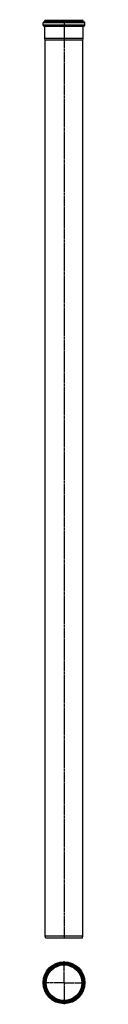
# Model space of a CAD drawing. Units: millimetres. Extents: x -2052 to -1908, y -3707 to -424.
import ezdxf

# ---------------------------------------------------------------- set-up
doc = ezdxf.new("R2010")
doc.units = ezdxf.units.MM
doc.header["$LTSCALE"] = 16.335
doc.linetypes.add('CENTER', pattern=[0.6, 0.375, -0.075, 0.075, -0.075])
doc.layers.add('AXES', color=7, linetype='CONTINUOUS')

msp = doc.modelspace()

# ---------------------------------------------------------------- linework, layer by layer
at = {"layer": 'AXES', "color": 7, "linetype": 'Continuous'}
for p, q in [((-2043.7, -430.2), (-2043.7, -426.7)), ((-1915.9, -426.7), (-2043.7, -426.7)), ((-1915.9, -430.2), (-1915.9, -426.7)), ((-2049.7, -442.2), (-2049.7, -434.2)), ((-2047.2, -431.7), (-1912.5, -431.7)), ((-2047.2, -444.7), (-1912.5, -444.7)), ((-2043.7, -486.9), (-2043.7, -446.2)), ((-1915.9, -486.9), (-1915.9, -446.2)), ((-1910, -442.2), (-1910, -434.2)), ((-2042.3, -491.5), (-2043.7, -486.9)), ((-1915.9, -486.9), (-2043.7, -486.9)), ((-2042.3, -3480.7), (-2042.3, -491.5)), ((-1917.3, -491.5), (-2042.3, -491.5)), ((-1917.3, -491.5), (-1915.9, -486.9)), ((-1917.3, -3480.7), (-1917.3, -491.5)), ((-1917.3, -3480.7), (-2042.3, -3480.7)), ((-2040.1, -3486.7), (-2042.3, -3480.7)), ((-1919.5, -3486.7), (-1917.3, -3480.7)), ((-1919.5, -3486.7), (-2040.1, -3486.7))]:
    msp.add_line(p, q, dxfattribs=at)
at = {"layer": 'AXES', "color": 7, "linetype": 'CENTER'}
for p, q in [((-1979.8, -423.7), (-1979.8, -3488.7)), ((-1979.8, -3635.6), (-1979.8, -3563.8)), ((-1979.8, -3635.6), (-2051.7, -3635.6)), ((-1979.8, -3635.6), (-1979.8, -3707.5)), ((-1979.8, -3635.6), (-1908, -3635.6))]:
    msp.add_line(p, q, dxfattribs=at)
at = {"layer": 'AXES', "color": 9, "linetype": 'Continuous'}
for p, q in [((-1910, -434.2), (-2049.7, -434.2)), ((-1910, -442.2), (-2049.7, -442.2)), ((-1915.9, -430.2), (-2043.7, -430.2)), ((-1915.9, -446.2), (-2043.7, -446.2))]:
    msp.add_line(p, q, dxfattribs=at)
at = {"layer": 'AXES', "color": 7, "linetype": 'Continuous'}
for radius in [69.8, 63.9, 62.9, 61, 59.4]:
    msp.add_circle((-1979.8, -3635.6), radius, dxfattribs=at)
at = {"layer": 'AXES', "color": 9, "linetype": 'Continuous'}
for radius in [67.3, 65.4, 61]:
    msp.add_circle((-1979.8, -3635.6), radius, dxfattribs=at)
at = {"layer": 'AXES', "color": 7, "linetype": 'Continuous'}
for centre, radius, start, end in [((-2047.2, -434.2), 2.5, 90, 180), ((-2047.2, -442.2), 2.5, 180, 270), ((-2045.2, -430.2), 1.5, 270, 360), ((-2045.2, -446.2), 1.5, 0, 90), ((-1914.4, -430.2), 1.5, 180, 270), ((-1914.4, -446.2), 1.5, 90, 180), ((-1912.5, -434.2), 2.5, 0, 90), ((-1912.5, -442.2), 2.5, 270, 360)]:
    msp.add_arc(centre, radius, start, end, dxfattribs=at)

doc.saveas('drawing.dxf')
